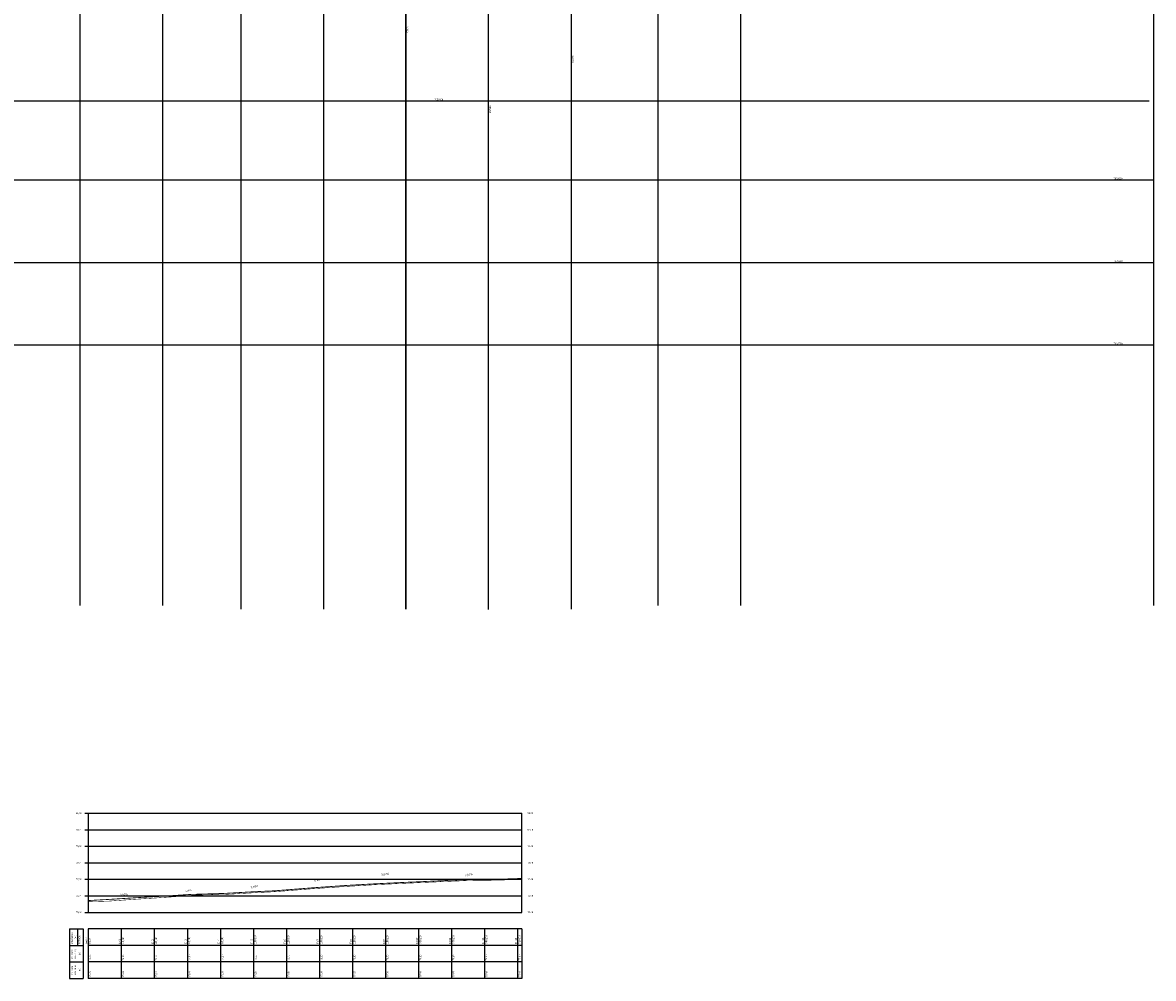
# Model space of a CAD drawing. Units: millimetres. Extents: x 667239 to 671693, y 7028332 to 7031552.
# Drawn here: x 667915 to 668600, y 7030367 to 7030945 of the extents above; entities that cross this region are included whole.
import ezdxf

# ---------------------------------------------------------------- set-up
doc = ezdxf.new("R2010")
doc.units = ezdxf.units.MM
for name, color, linetype in [('GOR-HEI-ROD-PLA-LEV-R00$0$Grade de coordenadas', 253, 'Continuous'), ('Medidas', 3, 'Continuous'), ('Perfil', 7, 'Continuous')]:
    doc.layers.add(name, color=color, linetype=linetype)
doc.styles.add('2mm', font='romans.shx', dxfattribs={"height": 1})
doc.styles.add('GOR-HEI-ROD-PLA-LEV-R00$0$Arial', font='romans.shx', dxfattribs={"bigfont": 'bigfont.shx'})

msp = doc.modelspace()

# ---------------------------------------------------------------- linework, layer by layer
at = {"const_width": 0.5}
msp.add_lwpolyline([(667954.667, 7030413.68), (667968.379, 7030414.444), (667985.271, 7030415.502), (668000.444, 7030416.358), (668017.192, 7030417.422), (668037.765, 7030418.045), (668054.585, 7030419.004), (668068.163, 7030419.631), (668090.322, 7030421.373), (668110.679, 7030422.817), (668128.623, 7030423.84), (668144.785, 7030424.626), (668154.97, 7030425.06), (668173.01, 7030425.903), (668186.719, 7030426.419), (668201.985, 7030426.568), (668217.375, 7030427.101), (668217.693, 7030427.099)], dxfattribs=at)
at = {"color": 84, "const_width": 0.3}
msp.add_lwpolyline([(667955.073, 7030413.005), (667967.634, 7030413.373), (667983.461, 7030414.474), (667995.743, 7030415.256), (668007.94, 7030416.092), (668020.205, 7030417.025), (668037.868, 7030417.397), (668054.621, 7030418.375), (668068.139, 7030419.067), (668090.381, 7030420.817), (668110.637, 7030422.205), (668128.547, 7030423.293), (668144.767, 7030424.071), (668154.943, 7030424.514), (668172.888, 7030425.311), (668186.735, 7030425.895), (668202.012, 7030426.028), (668217.693, 7030426.568)], dxfattribs=at)
at = {"layer": 'GOR-HEI-ROD-PLA-LEV-R00$0$Grade de coordenadas'}
for points in [[(667950, 7031500), (667950, 7030592.403)], [(668000, 7031500), (668000, 7030592.403)], [(668047.455, 7031497.777), (668047.455, 7030590.18)], [(668097.418, 7031497.811), (668097.418, 7030590.214)], [(668197.193, 7031497.642), (668197.193, 7030590.045)], [(668247.418, 7031497.811), (668247.418, 7030590.214)], [(668300, 7031500), (668300, 7030592.403)], [(668350, 7031500), (668350, 7030592.403)], [(668600, 7031500), (668600, 7030592.403)], [(668597.418, 7030897.811), (667239.168, 7030897.811)], [(668600, 7030850), (667241.749, 7030850)], [(668600, 7030800), (667241.749, 7030800)], [(668600, 7030750), (667241.749, 7030750)]]:
    msp.add_lwpolyline(points, dxfattribs=at)
msp.add_lwpolyline([(668147.418, 7031497.811), (668147.418, 7030590.214)], close=True, dxfattribs=at)
at = {"layer": 'Perfil', "color": 251}
for p, q in [((667953.073, 7030466.568), (668217.693, 7030466.568)), ((667955.073, 7030466.568), (667955.073, 7030406.568)), ((668217.693, 7030406.568), (668217.693, 7030466.568)), ((667953.073, 7030456.568), (668217.693, 7030456.568)), ((667953.073, 7030446.568), (668217.693, 7030446.568)), ((667953.073, 7030436.568), (668217.693, 7030436.568)), ((667953.073, 7030426.568), (668217.693, 7030426.568)), ((667953.073, 7030416.568), (668217.693, 7030416.568)), ((667953.073, 7030406.568), (668217.693, 7030406.568)), ((667943.77, 7030396.568), (667943.77, 7030366.568)), ((667943.77, 7030396.568), (667951.972, 7030396.568)), ((667948.656, 7030396.568), (667948.656, 7030386.568)), ((667951.972, 7030396.568), (667951.972, 7030376.568)), ((667955.073, 7030396.568), (667955.073, 7030366.568)), ((668217.693, 7030396.568), (667955.073, 7030396.568)), ((667975.073, 7030396.568), (667975.073, 7030366.568)), ((667995.073, 7030396.568), (667995.073, 7030366.568)), ((668015.073, 7030396.568), (668015.073, 7030366.568)), ((668035.073, 7030396.568), (668035.073, 7030366.568)), ((668055.073, 7030396.568), (668055.073, 7030366.568)), ((668075.073, 7030396.568), (668075.073, 7030366.568)), ((668095.073, 7030396.568), (668095.073, 7030366.568)), ((668115.073, 7030396.568), (668115.073, 7030366.568)), ((668135.073, 7030396.568), (668135.073, 7030366.568)), ((668155.073, 7030396.568), (668155.073, 7030366.568)), ((668175.073, 7030396.568), (668175.073, 7030366.568)), ((668195.073, 7030396.568), (668195.073, 7030366.568)), ((668215.073, 7030396.568), (668215.073, 7030366.568)), ((668217.693, 7030396.568), (668217.693, 7030366.568)), ((667943.77, 7030386.568), (667951.972, 7030386.568)), ((668217.693, 7030386.568), (667955.073, 7030386.568)), ((667943.77, 7030376.568), (667951.972, 7030376.568)), ((667951.972, 7030376.568), (667951.972, 7030366.568)), ((668217.693, 7030376.568), (667955.073, 7030376.568)), ((667943.77, 7030366.568), (667951.972, 7030366.568)), ((668217.693, 7030366.568), (667955.073, 7030366.568))]:
    msp.add_line(p, q, dxfattribs=at)

# ---------------------------------------------------------------- texts
at = {"style": '2mm'}
for s, rotation, p in [('4,00%%%', 7.321755, (668091.707, 7030425.248)), ('4,00%%%', 7.321755, (668013.852, 7030418.926)), ('COTA DO', 90, (667945.773, 7030378.226)), ('TERRENO', 90, (667947.75, 7030378.226)), ('(m)', 90, (667950.307, 7030380.574)), ('75,75', 90, (667956.513, 7030377.523)), ('75,85', 90, (667976.784, 7030377.523)), ('75,92', 90, (667996.784, 7030377.523)), ('76,00', 90, (668016.784, 7030377.523)), ('76,10', 90, (668036.784, 7030377.523)), ('76,25', 90, (668056.784, 7030377.523)), ('76,45', 90, (668076.784, 7030377.523)), ('76,50', 90, (668096.784, 7030377.523)), ('76,65', 90, (668116.784, 7030377.523)), ('76,70', 90, (668136.784, 7030377.523)), ('76,80', 90, (668156.784, 7030377.523)), ('76,85', 90, (668176.784, 7030377.523)), ('76,90', 90, (668196.784, 7030377.523)), ('77,00', 90, (668216.784, 7030377.523)), ('COTA DE', 90, (667945.773, 7030368.561)), ('PAVIMEN.', 90, (667947.75, 7030368.561)), ('(m)', 90, (667950.307, 7030370.909)), ('75,75', 90, (667956.513, 7030367.523)), ('75,85', 90, (667976.784, 7030367.523)), ('75,92', 90, (667996.784, 7030367.523)), ('76,00', 90, (668016.784, 7030367.523)), ('76,10', 90, (668036.784, 7030367.523)), ('76,25', 90, (668056.784, 7030367.523)), ('76,45', 90, (668076.784, 7030367.523)), ('76,50', 90, (668096.784, 7030367.523)), ('76,65', 90, (668116.784, 7030367.523)), ('76,70', 90, (668136.784, 7030367.523)), ('76,80', 90, (668156.784, 7030367.523)), ('76,85', 90, (668176.784, 7030367.523)), ('76,90', 90, (668196.784, 7030367.523)), ('77,00', 90, (668216.784, 7030367.523))]:
    msp.add_text(s, height=1, rotation=rotation, dxfattribs=at).set_placement(p)
at = {"layer": 'GOR-HEI-ROD-PLA-LEV-R00$0$Grade de coordenadas', "style": 'GOR-HEI-ROD-PLA-LEV-R00$0$Arial'}
for s, p in [('668150', (668147.943, 7030943.094)), ('668250', (668247.943, 7030925.509)), ('668200', (668197.943, 7030895.157))]:
    msp.add_text(s, height=1, rotation=270, dxfattribs=at).set_placement(p)
for s, p in [('7030900', (668164.659, 7030898.311)), ('7030850', (668575.968, 7030850.5)), ('7030800', (668575.968, 7030800.5)), ('7030750', (668575.968, 7030750.5))]:
    msp.add_text(s, height=1, dxfattribs=at).set_placement(p)
at = {"layer": 'Medidas', "color": 7, "style": '2mm'}
for s, height, rotation, p in [('3,00%%%', 1.2, 7.04408, (668132.618, 7030428.772)), ('2,00%%%', 1.2, 9.857003, (668183.315, 7030428.422)), ('7,00%%%', 1.2, 12.500191, (668053.515, 7030421.006)), ('4,00%%%', 1.2, 2.466601, (667974.339, 7030416.673)), ('DISTÂNCIA', 1, 90, (667945.773, 7030387.523)), ('(m)', 1, 90, (667947.692, 7030390.458)), ('ESTACA', 1, 90, (667950.307, 7030387.523)), ('100,00', 1.2, 90, (668056.784, 7030387.523)), ('120,00', 1.2, 90, (668076.784, 7030387.523)), ('140,00', 1.2, 90, (668096.784, 7030387.523)), ('160,00', 1.2, 90, (668116.784, 7030387.523)), ('180,00', 1.2, 90, (668136.784, 7030387.523)), ('200,00', 1.2, 90, (668156.784, 7030387.523)), ('220,00', 1.2, 90, (668176.784, 7030387.523)), ('240,00', 1.2, 90, (668196.784, 7030387.523)), ('260,00', 1.2, 90, (668216.784, 7030387.523)), ('0=PP', 1.2, 90, (667954.617, 7030387.527)), ('0,00', 1.2, 90, (667956.513, 7030387.523)), ('E=1', 1.2, 90, (667974.656, 7030387.527)), ('20,00', 1.2, 90, (667976.784, 7030387.523)), ('E=2', 1.2, 90, (667994.656, 7030387.527)), ('40,00', 1.2, 90, (667996.784, 7030387.523)), ('E=3', 1.2, 90, (668014.656, 7030387.527)), ('60,00', 1.2, 90, (668016.784, 7030387.523)), ('E=4', 1.2, 90, (668034.656, 7030387.527)), ('80,00', 1.2, 90, (668036.784, 7030387.523)), ('E=5', 1.2, 90, (668054.656, 7030387.527)), ('E=6', 1.2, 90, (668074.656, 7030387.527)), ('E=7', 1.2, 90, (668094.656, 7030387.527)), ('E=8', 1.2, 90, (668114.656, 7030387.527)), ('E=9', 1.2, 90, (668134.656, 7030387.527)), ('E=10', 1.2, 90, (668154.656, 7030387.527)), ('E=11', 1.2, 90, (668174.656, 7030387.527)), ('E=12', 1.2, 90, (668194.656, 7030387.527)), ('E=13', 1.2, 90, (668214.656, 7030387.527))]:
    msp.add_text(s, height=height, rotation=rotation, dxfattribs=at).set_placement(p)
at = {"layer": 'Perfil', "color": 7, "style": '2mm'}
for s, p in [('81,00', (667947.645, 7030466.131)), ('81,00', (668221.044, 7030466.131)), ('80,00', (667947.645, 7030456.131)), ('80,00', (668221.044, 7030456.131)), ('79,00', (667947.645, 7030446.131)), ('79,00', (668221.044, 7030446.131)), ('78,00', (667947.645, 7030436.131)), ('78,00', (668221.044, 7030436.131)), ('77,00', (667947.645, 7030426.131)), ('77,00', (668221.044, 7030426.131)), ('76,00', (667947.645, 7030416.131)), ('76,00', (668221.044, 7030416.131)), ('75,00', (667947.645, 7030406.131)), ('75,00', (668221.044, 7030406.131))]:
    msp.add_text(s, height=1, dxfattribs=at).set_placement(p)

doc.saveas('drawing.dxf')
